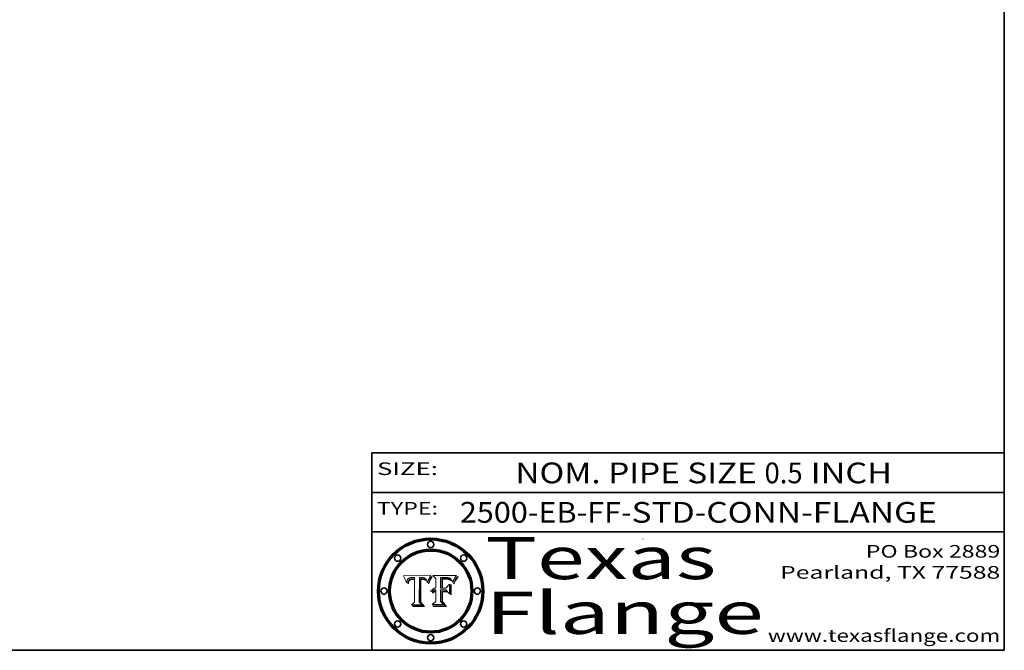
# Model space of a CAD drawing. Extents: x 0 to 10.8, y 0 to 8.3.
# Drawn here: x 6.1 to 10.8, y 0.2 to 3.2 of the extents above; entities that cross this region are included whole.
import ezdxf
from ezdxf.enums import TextEntityAlignment as Align

# ---------------------------------------------------------------- set-up
doc = ezdxf.new("R2010")
doc.units = 0
doc.header["$MEASUREMENT"] = 0
doc.layers.get('0').update_dxf_attribs({"lineweight": 13})
doc.layers.add('1', color=7, linetype='Continuous', lineweight=13)
doc.styles.get("Standard").update_dxf_attribs({"font": 'isocp.shx'})

# ---------------------------------------------------------------- blocks, each defined once
blk = doc.blocks.new('BLOCK1')
at = {"color": 7, "lineweight": 13, "ltscale": 0.03937}
for s, height, p, p2 in [('2500-EB-FF', 0.09843, (8.1678, 0.8558), (8.9323, 0.8558)), ('STD-CONN-FLANGE', 0.098425, (8.9822, 0.8558), (10.4305, 0.8558)), ('-', 0.0984, (8.9338, 0.8558), (8.9807, 0.8558))]:
    blk.add_text(s, height=height, dxfattribs=at).set_placement(p, p2, align=Align.FIT)
blk = doc.blocks.new('BLOCK2')
at = {"color": 7, "lineweight": 13, "ltscale": 0.03937}
for s, height, p, p2 in [('NOM. PIPE SIZE ', 0.098425, (8.4313, 1.0431), (9.6114, 1.0431)), ('0.5', 0.09843, (9.6129, 1.0431), (9.7937, 1.0431)), (' INCH', 0.09843, (9.7952, 1.0431), (10.2175, 1.0431))]:
    blk.add_text(s, height=height, dxfattribs=at).set_placement(p, p2, align=Align.FIT)
blk = doc.blocks.new('BLOCK3')
at = {"color": 7, "lineweight": 13, "ltscale": 0.03937}
for s, p, p2 in [('PO Box 2889', (10.0931, 0.69), (10.7308, 0.69)), ('Pearland, TX 77588', (9.6867, 0.59), (10.7308, 0.59)), ('www.texasflange.com', (9.6286, 0.29), (10.7308, 0.29))]:
    blk.add_text(s, height=0.06, dxfattribs=at).set_placement(p, p2, align=Align.FIT)
blk = doc.blocks.new('BLOCK4')
at = {"color": 7, "lineweight": 13, "ltscale": 0.03937}
for s, p, p2 in [('Texas', (8.2892, 0.5879), (9.3837, 0.5879)), ('Flange', (8.2892, 0.3279), (9.6089, 0.3279))]:
    blk.add_text(s, height=0.2, dxfattribs=at).set_placement(p, p2, align=Align.FIT)
blk = doc.blocks.new('BLOCK5')
at = {"color": 7, "lineweight": 5, "ltscale": 0.00324}
blk.add_line((8.0298, 0.6053), (7.9003, 0.6042), dxfattribs=at)
at = {"color": 7, "lineweight": 5, "ltscale": 0.000103115}
blk.add_line((7.9003, 0.6042), (7.9022, 0.6005), dxfattribs=at)
at = {"color": 7, "lineweight": 5, "ltscale": 0.000100453}
blk.add_line((7.9022, 0.6005), (7.9039, 0.597), dxfattribs=at)
at = {"color": 7, "lineweight": 5, "ltscale": 9.78009e-05}
blk.add_line((7.9039, 0.597), (7.9056, 0.5934), dxfattribs=at)
at = {"color": 7, "lineweight": 5, "ltscale": 9.51532e-05}
blk.add_line((7.9056, 0.5934), (7.9072, 0.59), dxfattribs=at)
at = {"color": 7, "lineweight": 5, "ltscale": 9.25048e-05}
blk.add_line((7.9072, 0.59), (7.9087, 0.5866), dxfattribs=at)
at = {"color": 7, "lineweight": 5, "ltscale": 8.99068e-05}
blk.add_line((7.9087, 0.5866), (7.9101, 0.5833), dxfattribs=at)
at = {"color": 7, "lineweight": 5, "ltscale": 8.73531e-05}
blk.add_line((7.9101, 0.5833), (7.9114, 0.58), dxfattribs=at)
at = {"color": 7, "lineweight": 5, "ltscale": 8.48421e-05}
blk.add_line((7.9114, 0.58), (7.9126, 0.5768), dxfattribs=at)
at = {"color": 7, "lineweight": 5, "ltscale": 8.23394e-05}
blk.add_line((7.9126, 0.5768), (7.9137, 0.5737), dxfattribs=at)
at = {"color": 7, "lineweight": 5, "ltscale": 9.5007e-05}
blk.add_line((7.9137, 0.5737), (7.9159, 0.5707), dxfattribs=at)
at = {"color": 7, "lineweight": 5, "ltscale": 6.5787e-05}
blk.add_line((7.9159, 0.5707), (7.9161, 0.5733), dxfattribs=at)
at = {"color": 7, "lineweight": 5, "ltscale": 6.21658e-05}
blk.add_line((7.9161, 0.5733), (7.9164, 0.5758), dxfattribs=at)
at = {"color": 7, "lineweight": 5, "ltscale": 5.86699e-05}
blk.add_line((7.9164, 0.5758), (7.9168, 0.5781), dxfattribs=at)
at = {"color": 7, "lineweight": 5, "ltscale": 5.54066e-05}
blk.add_line((7.9168, 0.5781), (7.9173, 0.5802), dxfattribs=at)
at = {"color": 7, "lineweight": 5, "ltscale": 5.23527e-05}
blk.add_line((7.9173, 0.5802), (7.918, 0.5822), dxfattribs=at)
at = {"color": 7, "lineweight": 5, "ltscale": 4.95602e-05}
blk.add_line((7.918, 0.5822), (7.9187, 0.5841), dxfattribs=at)
at = {"color": 7, "lineweight": 5, "ltscale": 4.71572e-05}
blk.add_line((7.9187, 0.5841), (7.9195, 0.5858), dxfattribs=at)
at = {"color": 7, "lineweight": 5, "ltscale": 4.50516e-05}
blk.add_line((7.9195, 0.5858), (7.9205, 0.5873), dxfattribs=at)
at = {"color": 7, "lineweight": 5, "ltscale": 4.34491e-05}
blk.add_line((7.9205, 0.5873), (7.9216, 0.5887), dxfattribs=at)
at = {"color": 7, "lineweight": 5, "ltscale": 6.17484e-05}
blk.add_line((7.9217, 0.5696), (7.9215, 0.5671), dxfattribs=at)
at = {"color": 7, "lineweight": 5, "ltscale": 7.03016e-05}
blk.add_line((7.9215, 0.5671), (7.9243, 0.5671), dxfattribs=at)
at = {"color": 7, "lineweight": 5, "ltscale": 4.22981e-05}
blk.add_line((7.9216, 0.5887), (7.9228, 0.5899), dxfattribs=at)
at = {"color": 7, "lineweight": 5, "ltscale": 5.82307e-05}
blk.add_line((7.9221, 0.5719), (7.9217, 0.5696), dxfattribs=at)
at = {"color": 7, "lineweight": 5, "ltscale": 5.4813e-05}
blk.add_line((7.9225, 0.574), (7.9221, 0.5719), dxfattribs=at)
at = {"color": 7, "lineweight": 5, "ltscale": 5.15682e-05}
blk.add_line((7.9231, 0.576), (7.9225, 0.574), dxfattribs=at)
at = {"color": 7, "lineweight": 5, "ltscale": 4.24485e-05}
blk.add_line((7.9228, 0.5899), (7.9241, 0.591), dxfattribs=at)
at = {"color": 7, "lineweight": 5, "ltscale": 4.84865e-05}
blk.add_line((7.9237, 0.5778), (7.9231, 0.576), dxfattribs=at)
at = {"color": 7, "lineweight": 5, "ltscale": 4.56021e-05}
blk.add_line((7.9244, 0.5795), (7.9237, 0.5778), dxfattribs=at)
at = {"color": 7, "lineweight": 5, "ltscale": 4.38915e-05}
blk.add_line((7.9241, 0.591), (7.9255, 0.5919), dxfattribs=at)
at = {"color": 7, "lineweight": 5, "ltscale": 5.37733e-05}
blk.add_line((7.9243, 0.5671), (7.9245, 0.5693), dxfattribs=at)
at = {"color": 7, "lineweight": 5, "ltscale": 4.29647e-05}
blk.add_line((7.9252, 0.5811), (7.9244, 0.5795), dxfattribs=at)
at = {"color": 7, "lineweight": 5, "ltscale": 5.06901e-05}
blk.add_line((7.9245, 0.5693), (7.9248, 0.5713), dxfattribs=at)
at = {"color": 7, "lineweight": 5, "ltscale": 4.77131e-05}
blk.add_line((7.9248, 0.5713), (7.9251, 0.5731), dxfattribs=at)
at = {"color": 7, "lineweight": 5, "ltscale": 4.48863e-05}
blk.add_line((7.9251, 0.5731), (7.9256, 0.5749), dxfattribs=at)
at = {"color": 7, "lineweight": 5, "ltscale": 4.06864e-05}
blk.add_line((7.926, 0.5824), (7.9252, 0.5811), dxfattribs=at)
at = {"color": 7, "lineweight": 5, "ltscale": 4.58171e-05}
blk.add_line((7.9255, 0.5919), (7.9272, 0.5928), dxfattribs=at)
at = {"color": 7, "lineweight": 5, "ltscale": 4.22422e-05}
blk.add_line((7.9256, 0.5749), (7.9261, 0.5765), dxfattribs=at)
at = {"color": 7, "lineweight": 5, "ltscale": 3.86873e-05}
blk.add_line((7.927, 0.5837), (7.926, 0.5824), dxfattribs=at)
at = {"color": 7, "lineweight": 5, "ltscale": 7.72266e-05}
blk.add_line((7.9261, 0.5765), (7.9274, 0.5793), dxfattribs=at)
at = {"color": 7, "lineweight": 5, "ltscale": 7.40831e-05}
blk.add_line((7.9291, 0.5857), (7.927, 0.5837), dxfattribs=at)
at = {"color": 7, "lineweight": 5, "ltscale": 4.81176e-05}
blk.add_line((7.9272, 0.5928), (7.9289, 0.5935), dxfattribs=at)
at = {"color": 7, "lineweight": 5, "ltscale": 6.93722e-05}
blk.add_line((7.9274, 0.5793), (7.9289, 0.5816), dxfattribs=at)
at = {"color": 7, "lineweight": 5, "ltscale": 5.08108e-05}
blk.add_line((7.9289, 0.5935), (7.9309, 0.5941), dxfattribs=at)
at = {"color": 7, "lineweight": 5, "ltscale": 6.514e-05}
blk.add_line((7.9289, 0.5816), (7.9308, 0.5834), dxfattribs=at)
at = {"color": 7, "lineweight": 5, "ltscale": 3.83282e-05}
blk.add_line((7.9304, 0.5865), (7.9291, 0.5857), dxfattribs=at)
at = {"color": 7, "lineweight": 5, "ltscale": 4.01292e-05}
blk.add_line((7.9318, 0.5873), (7.9304, 0.5865), dxfattribs=at)
at = {"color": 7, "lineweight": 5, "ltscale": 6.9428e-05}
blk.add_line((7.9308, 0.5834), (7.9332, 0.5848), dxfattribs=at)
at = {"color": 7, "lineweight": 5, "ltscale": 5.37678e-05}
blk.add_line((7.9309, 0.5941), (7.933, 0.5946), dxfattribs=at)
at = {"color": 7, "lineweight": 5, "ltscale": 4.21777e-05}
blk.add_line((7.9334, 0.5879), (7.9318, 0.5873), dxfattribs=at)
at = {"color": 7, "lineweight": 5, "ltscale": 5.70415e-05}
blk.add_line((7.933, 0.5946), (7.9352, 0.595), dxfattribs=at)
at = {"color": 7, "lineweight": 5, "ltscale": 3.75465e-05}
blk.add_line((7.9332, 0.5848), (7.9346, 0.5853), dxfattribs=at)
at = {"color": 7, "lineweight": 5, "ltscale": 4.46091e-05}
blk.add_line((7.9351, 0.5885), (7.9334, 0.5879), dxfattribs=at)
at = {"color": 7, "lineweight": 5, "ltscale": 3.98865e-05}
blk.add_line((7.9346, 0.5853), (7.9362, 0.5858), dxfattribs=at)
at = {"color": 7, "lineweight": 5, "ltscale": 4.73192e-05}
blk.add_line((7.9369, 0.5889), (7.9351, 0.5885), dxfattribs=at)
at = {"color": 7, "lineweight": 5, "ltscale": 6.04204e-05}
blk.add_line((7.9352, 0.595), (7.9376, 0.5953), dxfattribs=at)
at = {"color": 7, "lineweight": 5, "ltscale": 4.23744e-05}
blk.add_line((7.9362, 0.5858), (7.9378, 0.5862), dxfattribs=at)
at = {"color": 7, "lineweight": 5, "ltscale": 5.02154e-05}
blk.add_line((7.9389, 0.5893), (7.9369, 0.5889), dxfattribs=at)
at = {"color": 7, "lineweight": 5, "ltscale": 6.4089e-05}
blk.add_line((7.9376, 0.5953), (7.9402, 0.5955), dxfattribs=at)
at = {"color": 7, "lineweight": 5, "ltscale": 4.50998e-05}
blk.add_line((7.9378, 0.5862), (7.9396, 0.5865), dxfattribs=at)
at = {"color": 7, "lineweight": 5, "ltscale": 5.3275e-05}
blk.add_line((7.941, 0.5895), (7.9389, 0.5893), dxfattribs=at)
at = {"color": 7, "lineweight": 5, "ltscale": 4.79821e-05}
blk.add_line((7.9396, 0.5865), (7.9415, 0.5867), dxfattribs=at)
at = {"color": 7, "lineweight": 5, "ltscale": 6.78085e-05}
blk.add_line((7.9402, 0.5955), (7.9429, 0.5956), dxfattribs=at)
at = {"color": 7, "lineweight": 5, "ltscale": 5.65615e-05}
blk.add_line((7.9433, 0.5897), (7.941, 0.5895), dxfattribs=at)
at = {"color": 7, "lineweight": 5, "ltscale": 5.09872e-05}
blk.add_line((7.9415, 0.5867), (7.9435, 0.5869), dxfattribs=at)
at = {"color": 7, "lineweight": 5, "ltscale": 5.0286e-05}
blk.add_line((7.9429, 0.5956), (7.9449, 0.5955), dxfattribs=at)
at = {"color": 7, "lineweight": 5, "ltscale": 5.99065e-05}
blk.add_line((7.9457, 0.5897), (7.9433, 0.5897), dxfattribs=at)
at = {"color": 7, "lineweight": 5, "ltscale": 5.40933e-05}
blk.add_line((7.9435, 0.5869), (7.9457, 0.5869), dxfattribs=at)
at = {"color": 7, "lineweight": 5, "ltscale": 5.14153e-05}
blk.add_line((7.9449, 0.5955), (7.9469, 0.5955), dxfattribs=at)
at = {"color": 7, "lineweight": 5, "ltscale": 0.000162237}
blk.add_line((7.9522, 0.5896), (7.9457, 0.5897), dxfattribs=at)
at = {"color": 7, "lineweight": 5, "ltscale": 0.000191986}
blk.add_line((7.9457, 0.5869), (7.9534, 0.5868), dxfattribs=at)
at = {"color": 7, "lineweight": 5, "ltscale": 5.25609e-05}
blk.add_line((7.9469, 0.5955), (7.949, 0.5953), dxfattribs=at)
at = {"color": 7, "lineweight": 5, "ltscale": 5.37478e-05}
blk.add_line((7.949, 0.5953), (7.9512, 0.5951), dxfattribs=at)
at = {"color": 7, "lineweight": 5, "ltscale": 5.49198e-05}
blk.add_line((7.9512, 0.5951), (7.9534, 0.5949), dxfattribs=at)
at = {"color": 7, "lineweight": 5, "ltscale": 0.000135787}
blk.add_line((7.9534, 0.5949), (7.9522, 0.5896), dxfattribs=at)
at = {"color": 7, "lineweight": 5, "ltscale": 0.00269}
blk.add_line((7.9534, 0.5868), (7.9534, 0.4792), dxfattribs=at)
at = {"color": 7, "lineweight": 5, "ltscale": 0.002931}
blk.add_line((7.9749, 0.4783), (7.9762, 0.5956), dxfattribs=at)
at = {"color": 7, "lineweight": 5, "ltscale": 4.88309e-05}
blk.add_line((7.9762, 0.5956), (7.9781, 0.5957), dxfattribs=at)
at = {"color": 7, "lineweight": 5, "ltscale": 4.87696e-05}
blk.add_line((7.9781, 0.5957), (7.9801, 0.5958), dxfattribs=at)
at = {"color": 7, "lineweight": 5, "ltscale": 4.87218e-05}
blk.add_line((7.9801, 0.5958), (7.982, 0.5959), dxfattribs=at)
at = {"color": 7, "lineweight": 5, "ltscale": 4.86926e-05}
blk.add_line((7.982, 0.5959), (7.984, 0.596), dxfattribs=at)
at = {"color": 7, "lineweight": 5, "ltscale": 4.8677e-05}
blk.add_line((7.984, 0.596), (7.9859, 0.596), dxfattribs=at)
at = {"color": 7, "lineweight": 5, "ltscale": 5.79538e-05}
blk.add_line((7.9859, 0.596), (7.9882, 0.5959), dxfattribs=at)
at = {"color": 7, "lineweight": 5, "ltscale": 5.50105e-05}
blk.add_line((7.9882, 0.5959), (7.9904, 0.5958), dxfattribs=at)
at = {"color": 7, "lineweight": 5, "ltscale": 5.22111e-05}
blk.add_line((7.9904, 0.5958), (7.9925, 0.5956), dxfattribs=at)
at = {"color": 7, "lineweight": 5, "ltscale": 4.94853e-05}
blk.add_line((7.9925, 0.5956), (7.9945, 0.5952), dxfattribs=at)
at = {"color": 7, "lineweight": 5, "ltscale": 4.69867e-05}
blk.add_line((7.9945, 0.5952), (7.9963, 0.5948), dxfattribs=at)
at = {"color": 7, "lineweight": 5, "ltscale": 4.4644e-05}
blk.add_line((7.9963, 0.5948), (7.998, 0.5943), dxfattribs=at)
at = {"color": 7, "lineweight": 5, "ltscale": 4.25388e-05}
blk.add_line((7.998, 0.5943), (7.9996, 0.5937), dxfattribs=at)
at = {"color": 7, "lineweight": 5, "ltscale": 4.06936e-05}
blk.add_line((7.9996, 0.5937), (8.001, 0.5929), dxfattribs=at)
at = {"color": 7, "lineweight": 5, "ltscale": 3.91439e-05}
blk.add_line((8.001, 0.5929), (8.0024, 0.5921), dxfattribs=at)
at = {"color": 7, "lineweight": 5, "ltscale": 3.79217e-05}
blk.add_line((8.0024, 0.5921), (8.0036, 0.5912), dxfattribs=at)
at = {"color": 7, "lineweight": 5, "ltscale": 3.82045e-05}
blk.add_line((8.0036, 0.5912), (8.0047, 0.5902), dxfattribs=at)
at = {"color": 7, "lineweight": 5, "ltscale": 3.99235e-05}
blk.add_line((8.0047, 0.5902), (8.0058, 0.589), dxfattribs=at)
at = {"color": 7, "lineweight": 5, "ltscale": 4.20052e-05}
blk.add_line((8.0058, 0.589), (8.0068, 0.5877), dxfattribs=at)
at = {"color": 7, "lineweight": 5, "ltscale": 4.42829e-05}
blk.add_line((8.0068, 0.5877), (8.0078, 0.5862), dxfattribs=at)
at = {"color": 7, "lineweight": 5, "ltscale": 4.68654e-05}
blk.add_line((8.0078, 0.5862), (8.0087, 0.5846), dxfattribs=at)
at = {"color": 7, "lineweight": 5, "ltscale": 4.95626e-05}
blk.add_line((8.0087, 0.5846), (8.0096, 0.5828), dxfattribs=at)
at = {"color": 7, "lineweight": 5, "ltscale": 5.25037e-05}
blk.add_line((8.0096, 0.5828), (8.0104, 0.5809), dxfattribs=at)
at = {"color": 7, "lineweight": 5, "ltscale": 5.554e-05}
blk.add_line((8.0104, 0.5809), (8.0112, 0.5788), dxfattribs=at)
at = {"color": 7, "lineweight": 5, "ltscale": 5.87204e-05}
blk.add_line((8.0112, 0.5788), (8.0119, 0.5765), dxfattribs=at)
at = {"color": 7, "lineweight": 5, "ltscale": 6.19363e-05}
blk.add_line((8.0119, 0.5765), (8.0125, 0.5741), dxfattribs=at)
at = {"color": 7, "lineweight": 5, "ltscale": 5.73529e-05}
blk.add_line((8.0125, 0.5741), (8.0141, 0.5725), dxfattribs=at)
at = {"color": 7, "lineweight": 5, "ltscale": 5.36381e-05}
blk.add_line((8.0141, 0.5725), (8.0148, 0.5746), dxfattribs=at)
at = {"color": 7, "lineweight": 5, "ltscale": 5.20356e-05}
blk.add_line((8.0148, 0.5746), (8.0155, 0.5765), dxfattribs=at)
at = {"color": 7, "lineweight": 5, "ltscale": 5.05025e-05}
blk.add_line((8.0155, 0.5765), (8.0161, 0.5784), dxfattribs=at)
at = {"color": 7, "lineweight": 5, "ltscale": 4.89753e-05}
blk.add_line((8.0161, 0.5784), (8.0168, 0.5803), dxfattribs=at)
at = {"color": 7, "lineweight": 5, "ltscale": 4.74568e-05}
blk.add_line((8.0168, 0.5803), (8.0175, 0.582), dxfattribs=at)
at = {"color": 7, "lineweight": 5, "ltscale": 4.59543e-05}
blk.add_line((8.0175, 0.582), (8.0182, 0.5837), dxfattribs=at)
at = {"color": 7, "lineweight": 5, "ltscale": 4.4442e-05}
blk.add_line((8.0182, 0.5837), (8.019, 0.5854), dxfattribs=at)
at = {"color": 7, "lineweight": 5, "ltscale": 4.29963e-05}
blk.add_line((8.019, 0.5854), (8.0197, 0.5869), dxfattribs=at)
at = {"color": 7, "lineweight": 5, "ltscale": 4.15607e-05}
blk.add_line((8.0197, 0.5869), (8.0204, 0.5884), dxfattribs=at)
at = {"color": 7, "lineweight": 5, "ltscale": 4.0176e-05}
blk.add_line((8.0204, 0.5884), (8.0212, 0.5898), dxfattribs=at)
at = {"color": 7, "lineweight": 5, "ltscale": 0.000399523}
blk.add_line((8.0212, 0.5898), (8.029, 0.6038), dxfattribs=at)
at = {"color": 7, "lineweight": 5, "ltscale": 4.35633e-05}
blk.add_line((8.029, 0.6038), (8.0298, 0.6053), dxfattribs=at)
at = {"color": 7, "lineweight": 5, "ltscale": 0.000493338}
blk.add_line((7.9534, 0.4792), (7.9382, 0.4665), dxfattribs=at)
at = {"color": 7, "lineweight": 5, "ltscale": 0.000434364}
blk.add_line((7.9876, 0.4665), (7.9749, 0.4783), dxfattribs=at)
at = {"color": 7, "lineweight": 5, "ltscale": 0.001236}
blk.add_line((7.9382, 0.4665), (7.9876, 0.4665), dxfattribs=at)
blk = doc.blocks.new('BLOCK6')
at = {"color": 7, "lineweight": 5, "ltscale": 0.000504919}
blk.add_line((8.0398, 0.6053), (8.0544, 0.5913), dxfattribs=at)
at = {"color": 7, "lineweight": 5, "ltscale": 0.002807}
blk.add_line((8.1521, 0.6053), (8.0398, 0.6053), dxfattribs=at)
at = {"color": 7, "lineweight": 5, "ltscale": 0.001141}
blk.add_line((8.0544, 0.5913), (8.0544, 0.5457), dxfattribs=at)
at = {"color": 7, "lineweight": 5, "ltscale": 0.001265}
blk.add_line((8.076, 0.5457), (8.076, 0.5963), dxfattribs=at)
at = {"color": 7, "lineweight": 5, "ltscale": 0.00010009}
blk.add_line((8.076, 0.5963), (8.08, 0.5962), dxfattribs=at)
at = {"color": 7, "lineweight": 5, "ltscale": 0.000262297}
blk.add_line((8.08, 0.5962), (8.0905, 0.5961), dxfattribs=at)
at = {"color": 7, "lineweight": 5, "ltscale": 7.8458e-05}
blk.add_line((8.0857, 0.5905), (8.0826, 0.5904), dxfattribs=at)
at = {"color": 7, "lineweight": 5, "ltscale": 0.001117}
blk.add_line((8.0826, 0.5904), (8.0826, 0.5457), dxfattribs=at)
at = {"color": 7, "lineweight": 5, "ltscale": 6.71447e-05}
blk.add_line((8.0853, 0.5874), (8.088, 0.5876), dxfattribs=at)
at = {"color": 7, "lineweight": 5, "ltscale": 0.001044}
blk.add_line((8.0853, 0.5457), (8.0853, 0.5874), dxfattribs=at)
at = {"color": 7, "lineweight": 5, "ltscale": 6.79766e-05}
blk.add_line((8.0885, 0.5906), (8.0857, 0.5905), dxfattribs=at)
at = {"color": 7, "lineweight": 5, "ltscale": 6.25167e-05}
blk.add_line((8.088, 0.5876), (8.0905, 0.5878), dxfattribs=at)
at = {"color": 7, "lineweight": 5, "ltscale": 6.96783e-05}
blk.add_line((8.0913, 0.5907), (8.0885, 0.5906), dxfattribs=at)
at = {"color": 7, "lineweight": 5, "ltscale": 0.000154143}
blk.add_line((8.0905, 0.5961), (8.0967, 0.5962), dxfattribs=at)
at = {"color": 7, "lineweight": 5, "ltscale": 5.79292e-05}
blk.add_line((8.0905, 0.5878), (8.0928, 0.5879), dxfattribs=at)
at = {"color": 7, "lineweight": 5, "ltscale": 7.14161e-05}
blk.add_line((8.0941, 0.5907), (8.0913, 0.5907), dxfattribs=at)
at = {"color": 7, "lineweight": 5, "ltscale": 5.334e-05}
blk.add_line((8.0928, 0.5879), (8.0949, 0.588), dxfattribs=at)
at = {"color": 7, "lineweight": 5, "ltscale": 7.31315e-05}
blk.add_line((8.097, 0.5908), (8.0941, 0.5907), dxfattribs=at)
at = {"color": 7, "lineweight": 5, "ltscale": 4.87983e-05}
blk.add_line((8.0949, 0.588), (8.0969, 0.588), dxfattribs=at)
at = {"color": 7, "lineweight": 5, "ltscale": 8.03713e-05}
blk.add_line((8.0967, 0.5962), (8.0999, 0.5962), dxfattribs=at)
at = {"color": 7, "lineweight": 5, "ltscale": 6.31844e-05}
blk.add_line((8.0969, 0.588), (8.0994, 0.588), dxfattribs=at)
at = {"color": 7, "lineweight": 5, "ltscale": 7.48528e-05}
blk.add_line((8.1, 0.5908), (8.097, 0.5908), dxfattribs=at)
at = {"color": 7, "lineweight": 5, "ltscale": 5.98639e-05}
blk.add_line((8.0994, 0.588), (8.1018, 0.5879), dxfattribs=at)
at = {"color": 7, "lineweight": 5, "ltscale": 7.56285e-05}
blk.add_line((8.0999, 0.5962), (8.1029, 0.596), dxfattribs=at)
at = {"color": 7, "lineweight": 5, "ltscale": 0.000106204}
blk.add_line((8.1043, 0.5907), (8.1, 0.5908), dxfattribs=at)
at = {"color": 7, "lineweight": 5, "ltscale": 0.000629287}
blk.add_line((8.119, 0.564), (8.1016, 0.5457), dxfattribs=at)
at = {"color": 7, "lineweight": 5, "ltscale": 5.64828e-05}
blk.add_line((8.1018, 0.5879), (8.1041, 0.5878), dxfattribs=at)
at = {"color": 7, "lineweight": 5, "ltscale": 7.09728e-05}
blk.add_line((8.1029, 0.596), (8.1057, 0.5958), dxfattribs=at)
at = {"color": 7, "lineweight": 5, "ltscale": 5.31538e-05}
blk.add_line((8.1041, 0.5878), (8.1062, 0.5877), dxfattribs=at)
at = {"color": 7, "lineweight": 5, "ltscale": 9.82815e-05}
blk.add_line((8.1082, 0.5903), (8.1043, 0.5907), dxfattribs=at)
at = {"color": 7, "lineweight": 5, "ltscale": 6.64247e-05}
blk.add_line((8.1057, 0.5958), (8.1084, 0.5955), dxfattribs=at)
at = {"color": 7, "lineweight": 5, "ltscale": 4.98579e-05}
blk.add_line((8.1062, 0.5877), (8.1082, 0.5875), dxfattribs=at)
at = {"color": 7, "lineweight": 5, "ltscale": 9.07975e-05}
blk.add_line((8.1118, 0.5898), (8.1082, 0.5903), dxfattribs=at)
at = {"color": 7, "lineweight": 5, "ltscale": 4.65618e-05}
blk.add_line((8.1082, 0.5875), (8.11, 0.5873), dxfattribs=at)
at = {"color": 7, "lineweight": 5, "ltscale": 6.19662e-05}
blk.add_line((8.1084, 0.5955), (8.1108, 0.5951), dxfattribs=at)
at = {"color": 7, "lineweight": 5, "ltscale": 4.32948e-05}
blk.add_line((8.11, 0.5873), (8.1117, 0.5871), dxfattribs=at)
at = {"color": 7, "lineweight": 5, "ltscale": 5.76855e-05}
blk.add_line((8.1108, 0.5951), (8.1131, 0.5946), dxfattribs=at)
at = {"color": 7, "lineweight": 5, "ltscale": 4.01241e-05}
blk.add_line((8.1117, 0.5871), (8.1133, 0.5868), dxfattribs=at)
at = {"color": 7, "lineweight": 5, "ltscale": 8.37777e-05}
blk.add_line((8.115, 0.589), (8.1118, 0.5898), dxfattribs=at)
at = {"color": 7, "lineweight": 5, "ltscale": 5.35144e-05}
blk.add_line((8.1131, 0.5946), (8.1152, 0.5941), dxfattribs=at)
at = {"color": 7, "lineweight": 5, "ltscale": 7.07787e-05}
blk.add_line((8.1133, 0.5868), (8.1161, 0.5862), dxfattribs=at)
at = {"color": 7, "lineweight": 5, "ltscale": 7.75432e-05}
blk.add_line((8.118, 0.5879), (8.115, 0.589), dxfattribs=at)
at = {"color": 7, "lineweight": 5, "ltscale": 4.95647e-05}
blk.add_line((8.1152, 0.5941), (8.117, 0.5934), dxfattribs=at)
at = {"color": 7, "lineweight": 5, "ltscale": 6.48228e-05}
blk.add_line((8.1161, 0.5862), (8.1185, 0.5854), dxfattribs=at)
at = {"color": 7, "lineweight": 5, "ltscale": 4.59337e-05}
blk.add_line((8.117, 0.5934), (8.1187, 0.5927), dxfattribs=at)
at = {"color": 7, "lineweight": 5, "ltscale": 7.20711e-05}
blk.add_line((8.1205, 0.5867), (8.118, 0.5879), dxfattribs=at)
at = {"color": 7, "lineweight": 5, "ltscale": 6.55881e-05}
blk.add_line((8.1185, 0.5854), (8.1209, 0.5842), dxfattribs=at)
at = {"color": 7, "lineweight": 5, "ltscale": 4.25471e-05}
blk.add_line((8.1187, 0.5927), (8.1202, 0.5919), dxfattribs=at)
at = {"color": 7, "lineweight": 5, "ltscale": 0.001133}
blk.add_line((8.119, 0.5187), (8.119, 0.564), dxfattribs=at)
at = {"color": 7, "lineweight": 5, "ltscale": 4.25074e-05}
blk.add_line((8.1202, 0.5919), (8.1216, 0.5909), dxfattribs=at)
at = {"color": 7, "lineweight": 5, "ltscale": 6.77002e-05}
blk.add_line((8.1228, 0.5852), (8.1205, 0.5867), dxfattribs=at)
at = {"color": 7, "lineweight": 5, "ltscale": 6.70416e-05}
blk.add_line((8.1209, 0.5842), (8.1232, 0.5829), dxfattribs=at)
at = {"color": 7, "lineweight": 5, "ltscale": 4.57046e-05}
blk.add_line((8.1216, 0.5909), (8.123, 0.5897), dxfattribs=at)
at = {"color": 7, "lineweight": 5, "ltscale": 6.46171e-05}
blk.add_line((8.1247, 0.5835), (8.1228, 0.5852), dxfattribs=at)
at = {"color": 7, "lineweight": 5, "ltscale": 4.92938e-05}
blk.add_line((8.123, 0.5897), (8.1244, 0.5883), dxfattribs=at)
at = {"color": 7, "lineweight": 5, "ltscale": 6.91849e-05}
blk.add_line((8.1232, 0.5829), (8.1254, 0.5812), dxfattribs=at)
at = {"color": 7, "lineweight": 5, "ltscale": 5.30859e-05}
blk.add_line((8.1244, 0.5883), (8.1258, 0.5868), dxfattribs=at)
at = {"color": 7, "lineweight": 5, "ltscale": 6.30754e-05}
blk.add_line((8.1263, 0.5815), (8.1247, 0.5835), dxfattribs=at)
at = {"color": 7, "lineweight": 5, "ltscale": 7.18996e-05}
blk.add_line((8.1254, 0.5812), (8.1276, 0.5793), dxfattribs=at)
at = {"color": 7, "lineweight": 5, "ltscale": 5.71802e-05}
blk.add_line((8.1258, 0.5868), (8.1272, 0.585), dxfattribs=at)
at = {"color": 7, "lineweight": 5, "ltscale": 6.30147e-05}
blk.add_line((8.1276, 0.5793), (8.1263, 0.5815), dxfattribs=at)
at = {"color": 7, "lineweight": 5, "ltscale": 6.13618e-05}
blk.add_line((8.1272, 0.585), (8.1286, 0.583), dxfattribs=at)
at = {"color": 7, "lineweight": 5, "ltscale": 6.57329e-05}
blk.add_line((8.1286, 0.583), (8.13, 0.5807), dxfattribs=at)
at = {"color": 7, "lineweight": 5, "ltscale": 7.01949e-05}
blk.add_line((8.13, 0.5807), (8.1315, 0.5783), dxfattribs=at)
at = {"color": 7, "lineweight": 5, "ltscale": 7.47805e-05}
blk.add_line((8.1315, 0.5783), (8.1329, 0.5757), dxfattribs=at)
at = {"color": 7, "lineweight": 5, "ltscale": 7.93914e-05}
blk.add_line((8.1329, 0.5757), (8.1343, 0.5728), dxfattribs=at)
at = {"color": 7, "lineweight": 5, "ltscale": 5.82449e-05}
blk.add_line((8.1343, 0.5728), (8.1352, 0.575), dxfattribs=at)
at = {"color": 7, "lineweight": 5, "ltscale": 5.88925e-05}
blk.add_line((8.1352, 0.575), (8.136, 0.5772), dxfattribs=at)
at = {"color": 7, "lineweight": 5, "ltscale": 5.57078e-05}
blk.add_line((8.136, 0.5772), (8.1369, 0.5793), dxfattribs=at)
at = {"color": 7, "lineweight": 5, "ltscale": 5.2567e-05}
blk.add_line((8.1369, 0.5793), (8.1377, 0.5812), dxfattribs=at)
at = {"color": 7, "lineweight": 5, "ltscale": 4.94253e-05}
blk.add_line((8.1377, 0.5812), (8.1385, 0.583), dxfattribs=at)
at = {"color": 7, "lineweight": 5, "ltscale": 4.62924e-05}
blk.add_line((8.1385, 0.583), (8.1392, 0.5847), dxfattribs=at)
at = {"color": 7, "lineweight": 5, "ltscale": 4.31788e-05}
blk.add_line((8.1392, 0.5847), (8.1399, 0.5863), dxfattribs=at)
at = {"color": 7, "lineweight": 5, "ltscale": 4.00421e-05}
blk.add_line((8.1399, 0.5863), (8.1406, 0.5877), dxfattribs=at)
at = {"color": 7, "lineweight": 5, "ltscale": 7.07088e-05}
blk.add_line((8.1406, 0.5877), (8.1419, 0.5903), dxfattribs=at)
at = {"color": 7, "lineweight": 5, "ltscale": 6.11807e-05}
blk.add_line((8.1419, 0.5903), (8.1431, 0.5924), dxfattribs=at)
at = {"color": 7, "lineweight": 5, "ltscale": 6.8775e-05}
blk.add_line((8.1431, 0.5924), (8.1445, 0.5947), dxfattribs=at)
at = {"color": 7, "lineweight": 5, "ltscale": 3.83666e-05}
blk.add_line((8.1445, 0.5947), (8.1454, 0.596), dxfattribs=at)
at = {"color": 7, "lineweight": 5, "ltscale": 4.09684e-05}
blk.add_line((8.1454, 0.596), (8.1463, 0.5974), dxfattribs=at)
at = {"color": 7, "lineweight": 5, "ltscale": 4.36186e-05}
blk.add_line((8.1463, 0.5974), (8.1473, 0.5988), dxfattribs=at)
at = {"color": 7, "lineweight": 5, "ltscale": 4.62797e-05}
blk.add_line((8.1473, 0.5988), (8.1484, 0.6003), dxfattribs=at)
at = {"color": 7, "lineweight": 5, "ltscale": 4.89244e-05}
blk.add_line((8.1484, 0.6003), (8.1495, 0.6019), dxfattribs=at)
at = {"color": 7, "lineweight": 5, "ltscale": 5.15938e-05}
blk.add_line((8.1495, 0.6019), (8.1507, 0.6036), dxfattribs=at)
at = {"color": 7, "lineweight": 5, "ltscale": 5.42941e-05}
blk.add_line((8.1507, 0.6036), (8.1521, 0.6053), dxfattribs=at)
at = {"color": 7, "lineweight": 5, "ltscale": 7.24478e-05}
blk.add_line((8.0341, 0.533), (8.033, 0.5303), dxfattribs=at)
at = {"color": 7, "lineweight": 5, "ltscale": 4.72383e-05}
blk.add_line((8.033, 0.5303), (8.0337, 0.5286), dxfattribs=at)
at = {"color": 7, "lineweight": 5, "ltscale": 5.40801e-05}
blk.add_line((8.0337, 0.5286), (8.0352, 0.5302), dxfattribs=at)
at = {"color": 7, "lineweight": 5, "ltscale": 6.91358e-05}
blk.add_line((8.0354, 0.5355), (8.0341, 0.533), dxfattribs=at)
at = {"color": 7, "lineweight": 5, "ltscale": 5.22259e-05}
blk.add_line((8.0352, 0.5302), (8.0368, 0.5316), dxfattribs=at)
at = {"color": 7, "lineweight": 5, "ltscale": 6.68728e-05}
blk.add_line((8.0369, 0.5376), (8.0354, 0.5355), dxfattribs=at)
at = {"color": 7, "lineweight": 5, "ltscale": 5.0626e-05}
blk.add_line((8.0368, 0.5316), (8.0384, 0.5328), dxfattribs=at)
at = {"color": 7, "lineweight": 5, "ltscale": 6.56415e-05}
blk.add_line((8.0387, 0.5395), (8.0369, 0.5376), dxfattribs=at)
at = {"color": 7, "lineweight": 5, "ltscale": 4.61631e-05}
blk.add_line((8.039, 0.5259), (8.0377, 0.5246), dxfattribs=at)
at = {"color": 7, "lineweight": 5, "ltscale": 7.65715e-05}
blk.add_line((8.0377, 0.5246), (8.0398, 0.5223), dxfattribs=at)
at = {"color": 7, "lineweight": 5, "ltscale": 4.93516e-05}
blk.add_line((8.0384, 0.5328), (8.04, 0.5339), dxfattribs=at)
at = {"color": 7, "lineweight": 5, "ltscale": 6.55187e-05}
blk.add_line((8.0408, 0.5412), (8.0387, 0.5395), dxfattribs=at)
at = {"color": 7, "lineweight": 5, "ltscale": 4.53272e-05}
blk.add_line((8.0404, 0.5271), (8.039, 0.5259), dxfattribs=at)
at = {"color": 7, "lineweight": 5, "ltscale": 4.36728e-05}
blk.add_line((8.0398, 0.5223), (8.0411, 0.5235), dxfattribs=at)
at = {"color": 7, "lineweight": 5, "ltscale": 4.84441e-05}
blk.add_line((8.04, 0.5339), (8.0418, 0.5348), dxfattribs=at)
at = {"color": 7, "lineweight": 5, "ltscale": 4.47682e-05}
blk.add_line((8.0419, 0.5281), (8.0404, 0.5271), dxfattribs=at)
at = {"color": 7, "lineweight": 5, "ltscale": 6.6503e-05}
blk.add_line((8.043, 0.5426), (8.0408, 0.5412), dxfattribs=at)
at = {"color": 7, "lineweight": 5, "ltscale": 4.23283e-05}
blk.add_line((8.0411, 0.5235), (8.0424, 0.5246), dxfattribs=at)
at = {"color": 7, "lineweight": 5, "ltscale": 4.79247e-05}
blk.add_line((8.0418, 0.5348), (8.0435, 0.5355), dxfattribs=at)
at = {"color": 7, "lineweight": 5, "ltscale": 4.46766e-05}
blk.add_line((8.0434, 0.529), (8.0419, 0.5281), dxfattribs=at)
at = {"color": 7, "lineweight": 5, "ltscale": 4.12902e-05}
blk.add_line((8.0424, 0.5246), (8.0437, 0.5255), dxfattribs=at)
at = {"color": 7, "lineweight": 5, "ltscale": 6.86342e-05}
blk.add_line((8.0455, 0.5438), (8.043, 0.5426), dxfattribs=at)
at = {"color": 7, "lineweight": 5, "ltscale": 4.48402e-05}
blk.add_line((8.045, 0.5298), (8.0434, 0.529), dxfattribs=at)
at = {"color": 7, "lineweight": 5, "ltscale": 4.7776e-05}
blk.add_line((8.0435, 0.5355), (8.0453, 0.5361), dxfattribs=at)
at = {"color": 7, "lineweight": 5, "ltscale": 4.05056e-05}
blk.add_line((8.0437, 0.5255), (8.0451, 0.5263), dxfattribs=at)
at = {"color": 7, "lineweight": 5, "ltscale": 4.54019e-05}
blk.add_line((8.0467, 0.5304), (8.045, 0.5298), dxfattribs=at)
at = {"color": 7, "lineweight": 5, "ltscale": 3.98781e-05}
blk.add_line((8.0451, 0.5263), (8.0466, 0.527), dxfattribs=at)
at = {"color": 7, "lineweight": 5, "ltscale": 4.80296e-05}
blk.add_line((8.0453, 0.5361), (8.0472, 0.5365), dxfattribs=at)
at = {"color": 7, "lineweight": 5, "ltscale": 7.17625e-05}
blk.add_line((8.0482, 0.5447), (8.0455, 0.5438), dxfattribs=at)
at = {"color": 7, "lineweight": 5, "ltscale": 3.96147e-05}
blk.add_line((8.0466, 0.527), (8.048, 0.5276), dxfattribs=at)
at = {"color": 7, "lineweight": 5, "ltscale": 4.63507e-05}
blk.add_line((8.0485, 0.5309), (8.0467, 0.5304), dxfattribs=at)
at = {"color": 7, "lineweight": 5, "ltscale": 4.86448e-05}
blk.add_line((8.0472, 0.5365), (8.0492, 0.5367), dxfattribs=at)
at = {"color": 7, "lineweight": 5, "ltscale": 3.96113e-05}
blk.add_line((8.048, 0.5276), (8.0496, 0.528), dxfattribs=at)
at = {"color": 7, "lineweight": 5, "ltscale": 7.56807e-05}
blk.add_line((8.0512, 0.5453), (8.0482, 0.5447), dxfattribs=at)
at = {"color": 7, "lineweight": 5, "ltscale": 4.75859e-05}
blk.add_line((8.0504, 0.5312), (8.0485, 0.5309), dxfattribs=at)
at = {"color": 7, "lineweight": 5, "ltscale": 4.9694e-05}
blk.add_line((8.0492, 0.5367), (8.0511, 0.5368), dxfattribs=at)
at = {"color": 7, "lineweight": 5, "ltscale": 3.98564e-05}
blk.add_line((8.0496, 0.528), (8.0511, 0.5284), dxfattribs=at)
at = {"color": 7, "lineweight": 5, "ltscale": 4.91026e-05}
blk.add_line((8.0523, 0.5315), (8.0504, 0.5312), dxfattribs=at)
at = {"color": 7, "lineweight": 5, "ltscale": 4.09268e-05}
blk.add_line((8.0511, 0.5368), (8.0528, 0.5367), dxfattribs=at)
at = {"color": 7, "lineweight": 5, "ltscale": 4.03575e-05}
blk.add_line((8.0511, 0.5284), (8.0527, 0.5285), dxfattribs=at)
at = {"color": 7, "lineweight": 5, "ltscale": 8.04224e-05}
blk.add_line((8.0544, 0.5457), (8.0512, 0.5453), dxfattribs=at)
at = {"color": 7, "lineweight": 5, "ltscale": 5.09119e-05}
blk.add_line((8.0544, 0.5315), (8.0523, 0.5315), dxfattribs=at)
at = {"color": 7, "lineweight": 5, "ltscale": 4.11658e-05}
blk.add_line((8.0527, 0.5285), (8.0544, 0.5286), dxfattribs=at)
at = {"color": 7, "lineweight": 5, "ltscale": 4.03821e-05}
blk.add_line((8.0528, 0.5367), (8.0544, 0.5366), dxfattribs=at)
at = {"color": 7, "lineweight": 5, "ltscale": 0.000127087}
blk.add_line((8.0544, 0.5366), (8.0544, 0.5315), dxfattribs=at)
at = {"color": 7, "lineweight": 5, "ltscale": 0.001163}
blk.add_line((8.0544, 0.5286), (8.0544, 0.4821), dxfattribs=at)
at = {"color": 7, "lineweight": 5, "ltscale": 0.000164963}
blk.add_line((8.0826, 0.5457), (8.076, 0.5457), dxfattribs=at)
at = {"color": 7, "lineweight": 5, "ltscale": 0.001363}
blk.add_line((8.076, 0.4821), (8.076, 0.5366), dxfattribs=at)
at = {"color": 7, "lineweight": 5, "ltscale": 0.000619197}
blk.add_line((8.076, 0.5366), (8.1008, 0.5366), dxfattribs=at)
at = {"color": 7, "lineweight": 5, "ltscale": 0.000408293}
blk.add_line((8.1016, 0.5457), (8.0853, 0.5457), dxfattribs=at)
at = {"color": 7, "lineweight": 5, "ltscale": 0.000638638}
blk.add_line((8.1008, 0.5366), (8.119, 0.5187), dxfattribs=at)
at = {"color": 7, "lineweight": 5, "ltscale": 0.000563728}
blk.add_line((8.0544, 0.4821), (8.0368, 0.468), dxfattribs=at)
at = {"color": 7, "lineweight": 5, "ltscale": 0.001328}
blk.add_line((8.0368, 0.468), (8.0899, 0.468), dxfattribs=at)
at = {"color": 7, "lineweight": 5, "ltscale": 0.000493306}
blk.add_line((8.0899, 0.468), (8.076, 0.4821), dxfattribs=at)

msp = doc.modelspace()

# ---------------------------------------------------------------- linework, layer by layer
at = {"color": 7, "lineweight": 13, "ltscale": 0.03937}
for points in [[(8.0298, 0.6053), (8.029, 0.6038), (8.0212, 0.5898), (8.0204, 0.5884), (8.0197, 0.5869), (8.019, 0.5854), (8.0182, 0.5837), (8.0175, 0.582), (8.0168, 0.5803), (8.0161, 0.5784), (8.0155, 0.5765), (8.0148, 0.5746), (8.0141, 0.5725), (8.0125, 0.5741), (8.0119, 0.5765), (8.0112, 0.5788), (8.0104, 0.5809), (8.0096, 0.5828), (8.0087, 0.5846), (8.0078, 0.5862), (8.0068, 0.5877), (8.0058, 0.589), (8.0047, 0.5902), (8.0036, 0.5912), (8.0024, 0.5921), (8.001, 0.5929), (7.9996, 0.5937), (7.998, 0.5943), (7.9963, 0.5948), (7.9945, 0.5952), (7.9925, 0.5956), (7.9904, 0.5958), (7.9882, 0.5959), (7.9859, 0.596), (7.984, 0.596), (7.982, 0.5959), (7.9801, 0.5958), (7.9781, 0.5957), (7.9762, 0.5956), (7.9749, 0.4783), (7.9876, 0.4665), (7.9382, 0.4665), (7.9534, 0.4792), (7.9534, 0.5868), (7.9457, 0.5869), (7.9435, 0.5869), (7.9415, 0.5867), (7.9396, 0.5865), (7.9378, 0.5862), (7.9362, 0.5858), (7.9346, 0.5853), (7.9332, 0.5848), (7.9308, 0.5834), (7.9289, 0.5816), (7.9274, 0.5793), (7.9261, 0.5765), (7.9256, 0.5749), (7.9251, 0.5731), (7.9248, 0.5713), (7.9245, 0.5693), (7.9243, 0.5671), (7.9215, 0.5671), (7.9217, 0.5696), (7.9221, 0.5719), (7.9225, 0.574), (7.9231, 0.576), (7.9237, 0.5778), (7.9244, 0.5795), (7.9252, 0.5811), (7.926, 0.5824), (7.927, 0.5837), (7.9291, 0.5857), (7.9304, 0.5865), (7.9318, 0.5873), (7.9334, 0.5879), (7.9351, 0.5885), (7.9369, 0.5889), (7.9389, 0.5893), (7.941, 0.5895), (7.9433, 0.5897), (7.9457, 0.5897), (7.9522, 0.5896), (7.9534, 0.5949), (7.9512, 0.5951), (7.949, 0.5953), (7.9469, 0.5955), (7.9449, 0.5955), (7.9429, 0.5956), (7.9402, 0.5955), (7.9376, 0.5953), (7.9352, 0.595), (7.933, 0.5946), (7.9309, 0.5941), (7.9289, 0.5935), (7.9272, 0.5928), (7.9255, 0.5919), (7.9241, 0.591), (7.9228, 0.5899), (7.9216, 0.5887), (7.9205, 0.5873), (7.9195, 0.5858), (7.9187, 0.5841), (7.918, 0.5822), (7.9173, 0.5802), (7.9168, 0.5781), (7.9164, 0.5758), (7.9161, 0.5733), (7.9159, 0.5707), (7.9137, 0.5737), (7.9126, 0.5768), (7.9114, 0.58), (7.9101, 0.5833), (7.9087, 0.5866), (7.9072, 0.59), (7.9056, 0.5934), (7.9039, 0.597), (7.9022, 0.6005), (7.9003, 0.6042)], [(8.0078, 0.5816), (8.0061, 0.5826), (8.0043, 0.5836), (8.0025, 0.5844), (8.0007, 0.5851), (7.9987, 0.5857), (7.9968, 0.5861), (7.9947, 0.5865), (7.9926, 0.5868), (7.9905, 0.587), (7.9883, 0.587), (7.9868, 0.587), (7.9852, 0.5869), (7.9836, 0.5868), (7.9835, 0.478), (8.0007, 0.4577), (7.9455, 0.4577), (7.943, 0.4606), (7.9948, 0.4606), (7.9803, 0.4771), (7.9803, 0.5898), (7.9861, 0.5899), (7.9882, 0.5899), (7.9901, 0.5899), (7.9919, 0.5898), (7.9935, 0.5897), (7.9951, 0.5895), (7.9978, 0.5891), (8.0001, 0.5886), (8.0019, 0.5879), (8.0035, 0.587), (8.0049, 0.5858), (8.0062, 0.5843), (8.0073, 0.5826)], [(8.0366, 0.5985), (8.0351, 0.5964), (8.0336, 0.5942), (8.0321, 0.5916), (8.0306, 0.5889), (8.029, 0.5858), (8.0274, 0.5825), (8.0258, 0.579), (8.0242, 0.5752), (8.0226, 0.5712), (8.021, 0.5669), (8.0181, 0.5679), (8.0201, 0.5732), (8.0217, 0.5773), (8.0232, 0.581), (8.0248, 0.5846), (8.0263, 0.5878), (8.0279, 0.5908), (8.0294, 0.5935), (8.0309, 0.5959), (8.0324, 0.5981), (8.0339, 0.6)], [(8.0398, 0.6053), (8.1521, 0.6053), (8.1507, 0.6036), (8.1495, 0.6019), (8.1484, 0.6003), (8.1473, 0.5988), (8.1463, 0.5974), (8.1454, 0.596), (8.1445, 0.5947), (8.1431, 0.5924), (8.1419, 0.5903), (8.1406, 0.5877), (8.1399, 0.5863), (8.1392, 0.5847), (8.1385, 0.583), (8.1377, 0.5812), (8.1369, 0.5793), (8.136, 0.5772), (8.1352, 0.575), (8.1343, 0.5728), (8.1329, 0.5757), (8.1315, 0.5783), (8.13, 0.5807), (8.1286, 0.583), (8.1272, 0.585), (8.1258, 0.5868), (8.1244, 0.5883), (8.123, 0.5897), (8.1216, 0.5909), (8.1202, 0.5919), (8.1187, 0.5927), (8.117, 0.5934), (8.1152, 0.5941), (8.1131, 0.5946), (8.1108, 0.5951), (8.1084, 0.5955), (8.1057, 0.5958), (8.1029, 0.596), (8.0999, 0.5962), (8.0967, 0.5962), (8.0905, 0.5961), (8.08, 0.5962), (8.076, 0.5963), (8.076, 0.5457), (8.0826, 0.5457), (8.0826, 0.5904), (8.0857, 0.5905), (8.0885, 0.5906), (8.0913, 0.5907), (8.0941, 0.5907), (8.097, 0.5908), (8.1, 0.5908), (8.1043, 0.5907), (8.1082, 0.5903), (8.1118, 0.5898), (8.115, 0.589), (8.118, 0.5879), (8.1205, 0.5867), (8.1228, 0.5852), (8.1247, 0.5835), (8.1263, 0.5815), (8.1276, 0.5793), (8.1254, 0.5812), (8.1232, 0.5829), (8.1209, 0.5842), (8.1185, 0.5854), (8.1161, 0.5862), (8.1133, 0.5868), (8.1117, 0.5871), (8.11, 0.5873), (8.1082, 0.5875), (8.1062, 0.5877), (8.1041, 0.5878), (8.1018, 0.5879), (8.0994, 0.588), (8.0969, 0.588), (8.0949, 0.588), (8.0928, 0.5879), (8.0905, 0.5878), (8.088, 0.5876), (8.0853, 0.5874), (8.0853, 0.5457), (8.1016, 0.5457), (8.119, 0.564), (8.119, 0.5187), (8.1008, 0.5366), (8.076, 0.5366), (8.076, 0.4821), (8.0899, 0.468), (8.0368, 0.468), (8.0544, 0.4821), (8.0544, 0.5286), (8.0527, 0.5285), (8.0511, 0.5284), (8.0496, 0.528), (8.048, 0.5276), (8.0466, 0.527), (8.0451, 0.5263), (8.0437, 0.5255), (8.0424, 0.5246), (8.0411, 0.5235), (8.0398, 0.5223), (8.0377, 0.5246), (8.039, 0.5259), (8.0404, 0.5271), (8.0419, 0.5281), (8.0434, 0.529), (8.045, 0.5298), (8.0467, 0.5304), (8.0485, 0.5309), (8.0504, 0.5312), (8.0523, 0.5315), (8.0544, 0.5315), (8.0544, 0.5366), (8.0528, 0.5367), (8.0511, 0.5368), (8.0492, 0.5367), (8.0472, 0.5365), (8.0453, 0.5361), (8.0435, 0.5355), (8.0418, 0.5348), (8.04, 0.5339), (8.0384, 0.5328), (8.0368, 0.5316), (8.0352, 0.5302), (8.0337, 0.5286), (8.033, 0.5303), (8.0341, 0.533), (8.0354, 0.5355), (8.0369, 0.5376), (8.0387, 0.5395), (8.0408, 0.5412), (8.043, 0.5426), (8.0455, 0.5438), (8.0482, 0.5447), (8.0512, 0.5453), (8.0544, 0.5457), (8.0544, 0.5913)], [(8.1268, 0.5602), (8.1268, 0.5135), (8.124, 0.5151), (8.124, 0.5618)], [(8.1603, 0.5987), (8.1573, 0.5951), (8.1545, 0.5916), (8.152, 0.5881), (8.1497, 0.5847), (8.1477, 0.5814), (8.1458, 0.5781), (8.1442, 0.5749), (8.1429, 0.5717), (8.1417, 0.5686), (8.1408, 0.5656), (8.1385, 0.5671), (8.1395, 0.5705), (8.1406, 0.5739), (8.142, 0.5773), (8.1437, 0.5806), (8.1455, 0.584), (8.1476, 0.5873), (8.15, 0.5906), (8.1525, 0.5939), (8.1553, 0.5972), (8.1583, 0.6005)], [(8.1075, 0.5275), (8.0853, 0.5275), (8.0853, 0.4812), (8.1044, 0.4577), (8.0417, 0.4577), (8.039, 0.4606), (8.0983, 0.4606), (8.0826, 0.4799), (8.0826, 0.5304), (8.1044, 0.5304)]]:
    msp.add_lwpolyline(points, close=True, dxfattribs=at)
at = {"color": 7, "lineweight": 70, "ltscale": 0.03937}
for radius in [0.2475, 0.195]:
    msp.add_circle((8.0298, 0.5312), radius, dxfattribs=at)
at = {"color": 7, "lineweight": 35, "ltscale": 0.03937}
for centre in [(8.0298, 0.7525), (7.8733, 0.6877), (8.1862, 0.6877), (7.8085, 0.5312), (8.251, 0.5312), (7.8733, 0.3748), (8.1862, 0.3748), (8.0298, 0.31)]:
    msp.add_circle(centre, 0.015, dxfattribs=at)
at = {"color": 7, "lineweight": 5, "ltscale": 0.03937}
msp.add_point((8.0298, 0.5312), dxfattribs=at)
at = {"layer": '1', "color": 7, "lineweight": 35, "ltscale": 0.03937}
for p, q in [((10.75, 8.25), (10.75, 0.25)), ((7.75, 1.1875), (10.75, 1.1875)), ((7.75, 1.1875), (7.75, 0.25)), ((7.75, 1), (10.75, 1)), ((7.75, 0.8125), (10.75, 0.8125)), ((0.25, 0.25), (10.75, 0.25))]:
    msp.add_line(p, q, dxfattribs=at)
at = {"layer": '1', "color": 7, "lineweight": 35, "ltscale": 3.21037e-05}
msp.add_line((9.0357, 0.7788), (9.0369, 0.7784), dxfattribs=at)

# ---------------------------------------------------------------- block references
at = {"lineweight": 0}
for name in ['BLOCK2', 'BLOCK1', 'BLOCK4', 'BLOCK3', 'BLOCK5', 'BLOCK6']:
    msp.add_blockref(name, (0, 0), dxfattribs=at)

# ---------------------------------------------------------------- texts
at = {"color": 7, "lineweight": 13, "ltscale": 0.03937}
for s, p, p2 in [('SIZE:', (7.7748, 1.0822), (8.0641, 1.0822)), ('TYPE:', (7.7748, 0.8942), (8.0641, 0.8942))]:
    msp.add_text(s, height=0.06, dxfattribs=at).set_placement(p, p2, align=Align.FIT)

doc.saveas('drawing.dxf')
